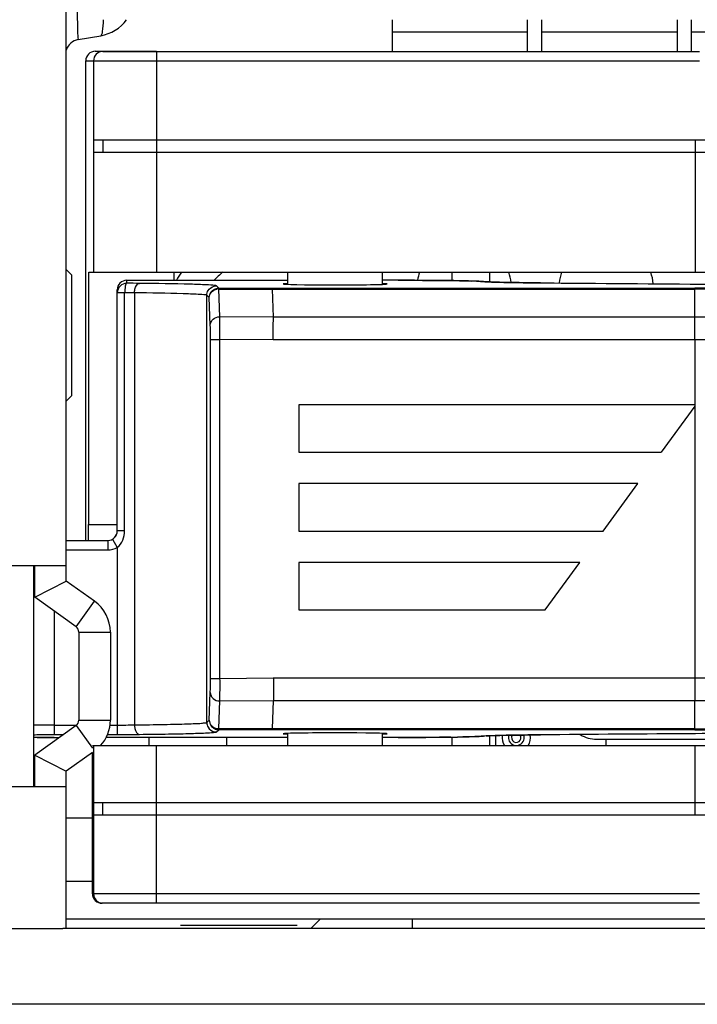
# Model space of a CAD drawing. Units: millimetres. Extents: x 0 to 205, y 87 to 212.
# Drawn here: x 67 to 68, y 143 to 145 of the extents above; entities that cross this region are included whole.
import ezdxf

# ---------------------------------------------------------------- set-up
doc = ezdxf.new("R2010")
doc.units = ezdxf.units.MM
doc.header["$MEASUREMENT"] = 0
for name, color, linetype, lineweight in [('1-2-17-12-02DXF_CONTINUOUS_LINE', 7, 'Continuous', 0), ('DH0-000-2030DXF_CONTINUOUS_LINE', 7, 'Continuous', 0), ('DH3-X0901-10DXF_CONTINUOUS_LINE', 7, 'Continuous', 0), ('DH3-Z40-1003DXF_CONTINUOUS_LINE', 7, 'Continuous', 0), ('DH3-Z40-1004DXF_CONTINUOUS_LINE', 7, 'Continuous', 0), ('DH3-Z40-1022DXF_CONTINUOUS_LINE', 7, 'Continuous', 0), ('DH3-Z40-2001DXF_CONTINUOUS_LINE', 7, 'Continuous', 0), ('DH3-Z40-2002DXF_CONTINUOUS_LINE', 7, 'Continuous', 0), ('DH3-Z464-110DXF_CONTINUOUS_LINE', 7, 'Continuous', 0), ('GB12617-90-3DXF_CONTINUOUS_LINE', 7, 'Continuous', 0), ('PCB-BAYTRAILDXF_CONTINUOUS_LINE', 7, 'Continuous', 0)]:
    doc.layers.add(name, color=color, linetype=linetype, lineweight=lineweight)

msp = doc.modelspace()

# ---------------------------------------------------------------- linework, layer by layer
at = {"layer": '1-2-17-12-02DXF_CONTINUOUS_LINE', "color": 4, "lineweight": 25, "true_color": 0x00ffff}
msp.add_open_spline([(67.8661, 143.9421), (67.8637, 143.9344), (67.868, 143.9262), (67.8757, 143.9238), (67.8834, 143.9213), (67.8916, 143.9256), (67.894, 143.9333), (67.895, 143.9363), (67.8949, 143.9396), (67.8939, 143.9425)], degree=3, knots=[0, 0, 0, 0, 1, 1, 1, 2, 2, 2, 3, 3, 3, 3], dxfattribs=at)
at = {"layer": '1-2-17-12-02DXF_CONTINUOUS_LINE', "color": 18, "lineweight": 25, "true_color": 0x000000}
msp.add_open_spline([(67.8726, 143.9422), (67.8701, 143.9381), (67.8714, 143.9327), (67.8756, 143.9302), (67.8797, 143.9277), (67.8851, 143.929), (67.8876, 143.9332), (67.8893, 143.936), (67.8893, 143.9397), (67.8874, 143.9425)], degree=3, knots=[0, 0, 0, 0, 1, 1, 1, 2, 2, 2, 3, 3, 3, 3], dxfattribs=at)
at = {"layer": 'DH0-000-2030DXF_CONTINUOUS_LINE', "color": 18, "lineweight": 25, "true_color": 0x000000}
msp.add_line((68.0468, 143.9231), (68.0468, 143.9348), dxfattribs=at)
at = {"layer": 'DH3-X0901-10DXF_CONTINUOUS_LINE', "color": 3, "lineweight": 25, "true_color": 0x00ff00}
for p, q in [((73.4423, 143.5839), (67.0391, 143.5839)), ((86.5065, 143.4435), (60.4822, 143.4435))]:
    msp.add_line(p, q, dxfattribs=at)
at = {"layer": 'DH3-X0901-10DXF_CONTINUOUS_LINE', "color": 18, "lineweight": 25, "true_color": 0x000000}
msp.add_line((67.4736, 143.5897), (67.2573, 143.5897), dxfattribs=at)
at = {"layer": 'DH3-Z40-1003DXF_CONTINUOUS_LINE', "color": 3, "lineweight": 25, "true_color": 0x00ff00}
msp.add_line((67.8421, 143.9231), (67.8421, 143.9416), dxfattribs=at)
for points in [[(67.3357, 144.8004), (67.3301, 144.7958), (67.3249, 144.7909), (67.3201, 144.7855)], [(67.7009, 144.8003), (67.6992, 144.7955), (67.6979, 144.7904), (67.697, 144.7853)], [(67.8707, 144.7813), (67.8699, 144.7878), (67.8685, 144.7942), (67.8663, 144.8003)], [(67.9641, 144.8003), (67.9618, 144.7939), (67.9603, 144.7872), (67.9595, 144.7804)], [(68.1341, 144.779), (68.1335, 144.7863), (68.1319, 144.7934), (68.1294, 144.8003)]]:
    msp.add_open_spline(points, degree=3, dxfattribs=at)
at = {"layer": 'DH3-Z40-1004DXF_CONTINUOUS_LINE', "color": 3, "lineweight": 25, "true_color": 0x00ff00}
for p, q in [((67.6497, 145.2682), (67.6497, 145.2097)), ((67.9005, 145.2682), (67.9005, 145.2097)), ((67.9274, 145.2097), (67.9274, 145.2682)), ((68.1783, 145.2682), (68.1783, 145.2097)), ((68.2052, 145.2097), (68.2052, 145.2682)), ((67.9005, 145.2451), (67.6497, 145.2451)), ((68.1783, 145.2451), (67.9274, 145.2451)), ((68.4561, 145.2451), (68.2052, 145.2451))]:
    msp.add_line(p, q, dxfattribs=at)
at = {"layer": 'DH3-Z40-1022DXF_CONTINUOUS_LINE', "color": 18, "lineweight": 25, "true_color": 0x000000}
for p, q in [((67.4567, 144.7778), (67.4567, 144.8003)), ((67.6321, 144.7778), (67.6321, 144.8003)), ((67.4567, 143.9231), (67.4567, 143.9456)), ((67.6321, 143.9231), (67.6321, 143.9456))]:
    msp.add_line(p, q, dxfattribs=at)
at = {"layer": 'DH3-Z40-2001DXF_CONTINUOUS_LINE', "color": 18, "lineweight": 25, "true_color": 0x000000}
for p, q in [((67.1578, 144.7798), (67.1577, 144.7854)), ((67.1577, 144.7854), (67.4567, 144.7854)), ((67.6612, 144.7854), (67.6744, 144.7853)), ((67.8104, 144.7835), (67.802, 144.7839)), ((67.8191, 144.7829), (67.817, 144.783)), ((67.817, 144.783), (67.8197, 144.7828)), ((67.885, 144.781), (67.8858, 144.781)), ((67.8997, 144.7808), (67.9013, 144.7808)), ((67.9156, 144.7806), (67.9195, 144.7806)), ((67.9195, 144.7806), (67.9247, 144.7805)), ((67.9248, 144.7805), (67.9247, 144.7805)), ((67.1403, 144.7623), (67.1401, 144.7678)), ((67.1401, 144.7678), (67.1401, 144.7623)), ((67.1403, 144.3208), (67.1403, 144.7623)), ((67.1538, 144.7623), (67.1403, 144.7623)), ((67.1538, 144.3208), (67.1538, 144.7623)), ((67.1722, 144.7621), (67.1722, 143.9613)), ((67.3283, 144.7708), (67.324, 144.7751)), ((67.3285, 144.769), (67.3262, 144.7689)), ((67.3283, 144.7708), (67.4278, 144.7709)), ((67.3303, 144.7177), (67.3285, 144.769)), ((67.3285, 144.769), (67.4279, 144.769)), ((67.4278, 144.7709), (68.2112, 144.7709)), ((67.4279, 144.7709), (67.4279, 144.7686)), ((67.4297, 144.7168), (67.4279, 144.769)), ((67.4279, 144.769), (68.2112, 144.769)), ((68.2113, 144.6749), (68.2112, 144.7709)), ((67.3064, 143.9658), (67.3064, 144.7576)), ((67.3108, 144.7533), (67.3064, 144.7576)), ((67.3108, 144.7533), (67.3108, 144.7534)), ((67.3126, 144.702), (67.3108, 144.7533)), ((67.4297, 144.7168), (67.3303, 144.7177)), ((68.2113, 144.7168), (67.4297, 144.7168)), ((67.3131, 144.0476), (67.3131, 144.6758)), ((67.3131, 144.6758), (67.3307, 144.6758)), ((67.3307, 144.0476), (67.3307, 144.6758)), ((67.4296, 144.6749), (67.3307, 144.6758)), ((68.2113, 144.6749), (67.4296, 144.6749)), ((68.2113, 144.6749), (68.2113, 144.0066)), ((67.4772, 144.5547), (67.4772, 144.4669)), ((68.2113, 144.5547), (67.4772, 144.5547)), ((68.2113, 144.5522), (68.1485, 144.4669)), ((67.4772, 144.4669), (68.1485, 144.4669)), ((67.4772, 144.4085), (67.4772, 144.3207)), ((68.1055, 144.4085), (67.4772, 144.4085)), ((68.041, 144.3207), (68.1055, 144.4085)), ((67.1538, 144.3208), (67.1403, 144.3208)), ((67.4772, 144.3207), (68.041, 144.3207)), ((67.0455, 144.3032), (67.1227, 144.3032)), ((67.1227, 144.3032), (67.1227, 144.2857)), ((67.1315, 144.3056), (67.1403, 144.2904)), ((67.0455, 144.2857), (67.1227, 144.2857)), ((67.1403, 144.2904), (67.1403, 143.9436)), ((67.4772, 144.2623), (67.4772, 144.1745)), ((67.9979, 144.2623), (67.4772, 144.2623)), ((67.9334, 144.1745), (67.9979, 144.2623)), ((67.4772, 144.1745), (67.9334, 144.1745)), ((67.0233, 144.1721), (67.0233, 143.9436)), ((67.3131, 144.0476), (67.3307, 144.0476)), ((67.3307, 144.0476), (67.4296, 144.0484)), ((67.4296, 144.0484), (68.2113, 144.0484)), ((68.2113, 144.0484), (68.29, 144.0486)), ((67.3108, 143.9701), (67.3126, 144.0214)), ((67.3285, 143.9544), (67.3303, 144.0057)), ((67.3303, 144.0057), (67.4297, 144.0066)), ((67.4279, 143.9543), (67.4297, 144.0066)), ((67.4297, 144.0066), (68.2113, 144.0066)), ((68.2112, 143.9525), (68.2113, 144.0066)), ((67.0233, 143.9611), (67.064, 143.9611)), ((67.1267, 143.9611), (67.1403, 143.9611)), ((67.3064, 143.9658), (67.3108, 143.9701)), ((67.3108, 143.9701), (67.3108, 143.97)), ((66.9886, 143.9384), (66.9918, 143.9383)), ((66.9918, 143.9383), (66.9956, 143.9383)), ((66.9956, 143.9383), (67.0023, 143.9382)), ((67.0023, 143.9382), (67.0131, 143.9381)), ((67.0131, 143.9381), (67.0326, 143.9381)), ((67.0233, 143.9436), (67.0403, 143.9436)), ((67.4567, 143.9381), (67.1197, 143.9381)), ((67.122, 143.9436), (67.1403, 143.9436)), ((67.324, 143.9482), (67.3283, 143.9525)), ((67.3251, 143.9547), (67.3273, 143.9544)), ((67.4278, 143.9525), (67.3283, 143.9525)), ((67.4279, 143.9543), (67.3285, 143.9544)), ((68.2112, 143.9525), (67.4278, 143.9525)), ((68.2112, 143.9543), (67.4279, 143.9543)), ((67.6612, 143.9381), (67.6321, 143.9381)), ((67.6612, 143.9381), (67.6922, 143.9381)), ((67.6754, 143.9381), (67.6612, 143.9381)), ((67.6889, 143.9381), (67.6754, 143.9381)), ((67.6964, 143.9382), (67.6889, 143.9381)), ((67.708, 143.9382), (67.6964, 143.9382)), ((67.7172, 143.9383), (67.708, 143.9382)), ((67.7255, 143.9383), (67.7172, 143.9383)), ((67.7375, 143.9384), (67.7255, 143.9383)), ((67.7448, 143.9385), (67.7375, 143.9384)), ((67.7529, 143.9386), (67.7448, 143.9385)), ((67.7588, 143.9387), (67.7529, 143.9386)), ((67.7748, 143.9389), (67.7711, 143.9389)), ((67.817, 143.9404), (67.8146, 143.9402)), ((67.8191, 143.9405), (67.817, 143.9404)), ((67.8172, 143.9403), (67.8193, 143.9405)), ((67.824, 143.9409), (67.8304, 143.9412)), ((67.8952, 143.9426), (67.9248, 143.9429)), ((67.9176, 143.9428), (67.9137, 143.9428)), ((67.9247, 143.9429), (67.9176, 143.9428)), ((67.9248, 143.9429), (67.9247, 143.9429))]:
    msp.add_line(p, q, dxfattribs=at)
for points in [[(67.802, 144.7839), (67.7915, 144.7842), (67.7788, 144.7844), (67.7641, 144.7847), (67.7477, 144.7849), (67.7298, 144.7851), (67.7109, 144.7852), (67.6911, 144.7853), (67.671, 144.7854), (67.6321, 144.7854)], [(67.8195, 144.7829), (67.8168, 144.7831), (67.8104, 144.7835)], [(67.8326, 144.7822), (67.8266, 144.7824), (67.8221, 144.7827), (67.8195, 144.7829)], [(67.9248, 144.7805), (67.9006, 144.7808), (67.8855, 144.781), (67.8719, 144.7812), (67.8597, 144.7814), (67.8491, 144.7817), (67.8401, 144.7819), (67.8326, 144.7822)], [(67.324, 144.7751), (67.3232, 144.7755), (67.3214, 144.7758)], [(67.3285, 144.769), (67.3284, 144.7704), (67.3283, 144.7708)], [(67.3064, 144.7576), (67.3058, 144.7579), (67.3045, 144.7581)], [(66.9853, 143.9385), (66.9859, 143.9385), (66.9886, 143.9384)], [(67.3224, 143.9478), (67.3235, 143.948), (67.324, 143.9482)], [(67.3283, 143.9525), (67.3284, 143.9529), (67.3285, 143.9549)], [(67.4277, 143.9525), (67.4278, 143.9528), (67.4279, 143.9548)], [(67.6922, 143.9381), (67.7121, 143.9382), (67.7313, 143.9384), (67.7493, 143.9385), (67.7657, 143.9388), (67.7803, 143.939), (67.7928, 143.9393), (67.8031, 143.9396)], [(67.8031, 143.9396), (67.8111, 143.9399), (67.8172, 143.9403)], [(67.8191, 143.9406), (67.818, 143.9405), (67.817, 143.9404)], [(67.8304, 143.9412), (67.839, 143.9415), (67.8497, 143.9418), (67.8627, 143.9421), (67.8779, 143.9423), (67.8952, 143.9426)]]:
    msp.add_lwpolyline(points, dxfattribs=at)
for points in [[(67.1577, 144.7854), (67.148, 144.7854), (67.1401, 144.7775), (67.1401, 144.7678)], [(67.1578, 144.7798), (67.1481, 144.7798), (67.1403, 144.7719), (67.1403, 144.7623)], [(67.1817, 144.7796), (67.1737, 144.7797), (67.1658, 144.7798), (67.1578, 144.7798)], [(67.8064, 144.7837), (67.803, 144.7838), (67.7996, 144.7839), (67.7962, 144.784)], [(67.8719, 144.7812), (67.8762, 144.7811), (67.8806, 144.7811), (67.885, 144.781)], [(67.8858, 144.781), (67.8905, 144.7809), (67.8951, 144.7809), (67.8997, 144.7808)], [(67.9013, 144.7808), (67.9061, 144.7807), (67.9109, 144.7807), (67.9156, 144.7806)], [(67.1722, 144.7621), (67.1661, 144.7622), (67.1599, 144.7622), (67.1538, 144.7623)], [(67.3064, 144.7576), (67.3064, 144.7606), (67.3073, 144.7638), (67.3088, 144.7664)], [(67.3088, 144.7664), (67.3111, 144.7703), (67.3153, 144.7735), (67.3198, 144.7746)], [(67.3108, 144.7534), (67.3108, 144.7568), (67.3119, 144.7603), (67.3138, 144.7631)], [(67.3138, 144.7631), (67.3154, 144.7655), (67.3178, 144.7677), (67.3205, 144.769)], [(67.3198, 144.7746), (67.3211, 144.775), (67.3225, 144.7751), (67.324, 144.7751)], [(67.3205, 144.769), (67.3229, 144.7702), (67.3257, 144.7708), (67.3283, 144.7708)], [(68.3393, 144.7707), (68.2966, 144.7708), (68.2539, 144.7709), (68.2112, 144.7709)], [(68.3387, 144.7688), (68.2962, 144.769), (68.2537, 144.769), (68.2112, 144.769)], [(68.3202, 144.7166), (68.2839, 144.7167), (68.2476, 144.7168), (68.2113, 144.7168)], [(68.3137, 144.6747), (68.2795, 144.6748), (68.2454, 144.6749), (68.2113, 144.6749)], [(67.1403, 144.2904), (67.1492, 144.297), (67.1538, 144.3097), (67.1538, 144.3208)], [(67.1227, 144.2857), (67.1289, 144.2857), (67.1349, 144.2873), (67.1403, 144.2904)], [(68.2113, 144.0066), (68.2393, 144.0066), (68.2673, 144.0066), (68.2954, 144.0067)], [(67.0233, 143.9611), (67.0106, 143.9611), (66.9979, 143.9611), (66.9852, 143.961)], [(67.1403, 143.9611), (67.1509, 143.9611), (67.1616, 143.9612), (67.1722, 143.9613)], [(67.3064, 143.9658), (67.3064, 143.9628), (67.3073, 143.9596), (67.3088, 143.957)], [(67.3088, 143.957), (67.3111, 143.953), (67.3153, 143.9499), (67.3198, 143.9488)], [(67.3108, 143.97), (67.3108, 143.9666), (67.3119, 143.9631), (67.3138, 143.9603)], [(67.3138, 143.9603), (67.3154, 143.9578), (67.3178, 143.9557), (67.3205, 143.9544)], [(67.1403, 143.9436), (67.1541, 143.9436), (67.1679, 143.9437), (67.1817, 143.9438)], [(67.3198, 143.9488), (67.3211, 143.9484), (67.3226, 143.9482), (67.324, 143.9482)], [(67.3205, 143.9544), (67.3229, 143.9532), (67.3257, 143.9525), (67.3283, 143.9525)], [(67.7588, 143.9387), (67.7629, 143.9387), (67.767, 143.9388), (67.7711, 143.9389)], [(67.8133, 143.9401), (67.8111, 143.94), (67.8088, 143.9399), (67.8066, 143.9398)], [(68.2112, 143.9543), (68.244, 143.9543), (68.2768, 143.9544), (68.3096, 143.9544)], [(68.2112, 143.9525), (68.2442, 143.9525), (68.2771, 143.9525), (68.3101, 143.9526)]]:
    msp.add_open_spline(points, degree=3, dxfattribs=at)
for points, knots in [([(67.1578, 144.7798), (67.1558, 144.7797), (67.1554, 144.7769), (67.155, 144.7746), (67.1543, 144.7696), (67.1541, 144.7664), (67.1538, 144.7623)], [0, 0, 0, 0, 1, 1, 1, 2, 2, 2, 2]), ([(67.1722, 144.7621), (67.1722, 144.7643), (67.1724, 144.7664), (67.173, 144.7687), (67.1742, 144.7736), (67.1771, 144.7795), (67.1817, 144.7796)], [0, 0, 0, 0, 1, 1, 1, 2, 2, 2, 2]), ([(67.3214, 144.7758), (67.3161, 144.7765), (67.3108, 144.7767), (67.3055, 144.7769), (67.2956, 144.7773), (67.2858, 144.7777), (67.2759, 144.778), (67.2445, 144.7789), (67.2131, 144.7793), (67.1817, 144.7796)], [0, 0, 0, 0, 1, 1, 1, 2, 2, 2, 3, 3, 3, 3]), ([(67.4567, 144.7792), (67.4345, 144.7784), (67.4558, 144.7774), (67.5042, 144.777), (67.5527, 144.7766), (67.6099, 144.777), (67.6321, 144.7778), (67.6438, 144.7782), (67.6438, 144.7788), (67.6321, 144.7792)], [0, 0, 0, 0, 1, 1, 1, 2, 2, 2, 3, 3, 3, 3]), ([(67.6744, 144.7853), (67.6865, 144.7853), (67.6987, 144.7853), (67.7108, 144.7852), (67.7393, 144.7851), (67.7677, 144.7849), (67.7962, 144.784)], [0, 0, 0, 0, 1, 1, 1, 2, 2, 2, 2]), ([(67.8064, 144.7837), (67.8076, 144.7836), (67.8088, 144.7836), (67.8099, 144.7835), (67.8123, 144.7834), (67.8147, 144.7833), (67.817, 144.783)], [0, 0, 0, 0, 1, 1, 1, 2, 2, 2, 2]), ([(67.821, 144.7827), (67.8219, 144.7827), (67.8227, 144.7826), (67.8236, 144.7826), (67.8271, 144.7824), (67.8305, 144.7822), (67.834, 144.7821)], [0, 0, 0, 0, 1, 1, 1, 2, 2, 2, 2]), ([(67.834, 144.7821), (67.8366, 144.782), (67.8392, 144.7819), (67.8417, 144.7819), (67.8518, 144.7816), (67.8618, 144.7814), (67.8719, 144.7812)], [0, 0, 0, 0, 1, 1, 1, 2, 2, 2, 2]), ([(67.9247, 144.7805), (67.9588, 144.7803), (67.9929, 144.78), (68.027, 144.7797), (68.1311, 144.7789), (68.2351, 144.7781), (68.3392, 144.7774)], [0, 0, 0, 0, 1, 1, 1, 2, 2, 2, 2]), ([(67.3045, 144.7581), (67.2997, 144.7589), (67.2948, 144.7591), (67.29, 144.7593), (67.2807, 144.7597), (67.2714, 144.7601), (67.2621, 144.7604), (67.2322, 144.7614), (67.2022, 144.7617), (67.1722, 144.7621)], [0, 0, 0, 0, 1, 1, 1, 2, 2, 2, 3, 3, 3, 3]), ([(67.3108, 144.7533), (67.3108, 144.7569), (67.3124, 144.7606), (67.3149, 144.7633), (67.3175, 144.7662), (67.3213, 144.768), (67.3251, 144.7687)], [0, 0, 0, 0, 1, 1, 1, 2, 2, 2, 2]), ([(67.3126, 144.702), (67.3127, 144.7061), (67.3147, 144.7102), (67.3179, 144.7131), (67.3213, 144.7161), (67.3259, 144.7177), (67.3303, 144.7177)], [0, 0, 0, 0, 1, 1, 1, 2, 2, 2, 2]), ([(67.3307, 144.6758), (67.3307, 144.6805), (67.3307, 144.6852), (67.3307, 144.69), (67.3307, 144.6992), (67.3306, 144.7084), (67.3303, 144.7177)], [0, 0, 0, 0, 1, 1, 1, 2, 2, 2, 2]), ([(67.4294, 144.6749), (67.4294, 144.6797), (67.4294, 144.6844), (67.4294, 144.6891), (67.4295, 144.6983), (67.4296, 144.7076), (67.4297, 144.7168)], [0, 0, 0, 0, 1, 1, 1, 2, 2, 2, 2]), ([(67.3131, 144.6758), (67.3131, 144.6788), (67.3131, 144.6818), (67.3131, 144.6848), (67.313, 144.6905), (67.3129, 144.6962), (67.3126, 144.702)], [0, 0, 0, 0, 1, 1, 1, 2, 2, 2, 2]), ([(67.1226, 144.3032), (67.1323, 144.3032), (67.1401, 144.3111), (67.1401, 144.3208), (67.1401, 144.3208), (67.1401, 144.3208), (67.1401, 144.3208)], [0, 0, 0, 0, 1, 1, 1, 2, 2, 2, 2]), ([(67.1227, 144.3032), (67.1324, 144.3032), (67.1403, 144.3111), (67.1403, 144.3208), (67.1403, 144.3208), (67.1403, 144.3208), (67.1403, 144.3208)], [0, 0, 0, 0, 1, 1, 1, 2, 2, 2, 2]), ([(67.3126, 144.0214), (67.3127, 144.023), (67.3128, 144.0246), (67.3128, 144.0261), (67.313, 144.0333), (67.3131, 144.0404), (67.3131, 144.0476)], [0, 0, 0, 0, 1, 1, 1, 2, 2, 2, 2]), ([(67.3303, 144.0057), (67.3304, 144.0081), (67.3305, 144.0105), (67.3305, 144.0129), (67.3308, 144.0245), (67.3308, 144.036), (67.3307, 144.0476)], [0, 0, 0, 0, 1, 1, 1, 2, 2, 2, 2]), ([(67.4298, 144.0484), (67.4298, 144.0437), (67.4298, 144.039), (67.4298, 144.0342), (67.4299, 144.025), (67.4299, 144.0158), (67.4297, 144.0066)], [0, 0, 0, 0, 1, 1, 1, 2, 2, 2, 2]), ([(67.3126, 144.0214), (67.3127, 144.0173), (67.3147, 144.0131), (67.3179, 144.0103), (67.3213, 144.0072), (67.3259, 144.0057), (67.3303, 144.0057)], [0, 0, 0, 0, 1, 1, 1, 2, 2, 2, 2]), ([(67.1722, 143.9613), (67.1906, 143.9616), (67.2089, 143.9618), (67.2272, 143.9622), (67.2349, 143.9623), (67.2425, 143.9625), (67.2501, 143.9627), (67.2566, 143.9629), (67.263, 143.963), (67.2695, 143.9633), (67.2746, 143.9634), (67.2798, 143.9637), (67.285, 143.9638), (67.2888, 143.964), (67.2927, 143.9641), (67.2964, 143.9645), (67.2987, 143.9647), (67.301, 143.9651), (67.3036, 143.9651), (67.3046, 143.9651), (67.3057, 143.9651), (67.3064, 143.9658)], [0, 0, 0, 0, 1, 1, 1, 2, 2, 2, 3, 3, 3, 4, 4, 4, 5, 5, 5, 6, 6, 6, 7, 7, 7, 7]), ([(67.1722, 143.9613), (67.1722, 143.9591), (67.1724, 143.957), (67.173, 143.9547), (67.1742, 143.9498), (67.1771, 143.9439), (67.1817, 143.9438)], [0, 0, 0, 0, 1, 1, 1, 2, 2, 2, 2]), ([(67.3108, 143.9701), (67.3108, 143.9665), (67.3124, 143.9628), (67.3149, 143.9601), (67.3175, 143.9572), (67.3213, 143.9553), (67.3251, 143.9547)], [0, 0, 0, 0, 1, 1, 1, 2, 2, 2, 2]), ([(66.9852, 143.9431), (66.9872, 143.9432), (66.9893, 143.9433), (66.9913, 143.9433), (67.002, 143.9435), (67.0126, 143.9436), (67.0233, 143.9436)], [0, 0, 0, 0, 1, 1, 1, 2, 2, 2, 2]), ([(67.0232, 143.9381), (67.0192, 143.9381), (67.0152, 143.9381), (67.0112, 143.9381), (67.0025, 143.9381), (66.9938, 143.9382), (66.9852, 143.9385)], [0, 0, 0, 0, 1, 1, 1, 2, 2, 2, 2]), ([(67.1817, 143.9438), (67.1997, 143.944), (67.2176, 143.9443), (67.2355, 143.9446), (67.2498, 143.9448), (67.264, 143.9451), (67.2782, 143.9455), (67.288, 143.9458), (67.2978, 143.9462), (67.3077, 143.9466), (67.3126, 143.9468), (67.3175, 143.947), (67.3224, 143.9478)], [0, 0, 0, 0, 1, 1, 1, 2, 2, 2, 3, 3, 3, 4, 4, 4, 4]), ([(67.6321, 143.9442), (67.6543, 143.945), (67.633, 143.946), (67.5846, 143.9464), (67.5361, 143.9468), (67.4789, 143.9464), (67.4567, 143.9456), (67.445, 143.9452), (67.445, 143.9446), (67.4567, 143.9442)], [0, 0, 0, 0, 1, 1, 1, 2, 2, 2, 3, 3, 3, 3]), ([(67.8066, 143.9398), (67.8045, 143.9397), (67.8024, 143.9396), (67.8003, 143.9395), (67.7918, 143.9393), (67.7833, 143.9391), (67.7748, 143.9389)], [0, 0, 0, 0, 1, 1, 1, 2, 2, 2, 2]), ([(67.834, 143.9413), (67.8324, 143.9413), (67.8309, 143.9412), (67.8293, 143.9411), (67.8259, 143.941), (67.8225, 143.9408), (67.8191, 143.9406)], [0, 0, 0, 0, 1, 1, 1, 2, 2, 2, 2]), ([(67.9137, 143.9428), (67.9055, 143.9427), (67.8973, 143.9426), (67.8891, 143.9425), (67.8708, 143.9423), (67.8524, 143.942), (67.834, 143.9413)], [0, 0, 0, 0, 1, 1, 1, 2, 2, 2, 2]), ([(68.3099, 143.9458), (68.2775, 143.9456), (68.245, 143.9453), (68.2125, 143.9451), (68.1166, 143.9444), (68.0206, 143.9437), (67.9247, 143.9429)], [0, 0, 0, 0, 1, 1, 1, 2, 2, 2, 2])]:
    msp.add_open_spline(points, degree=3, knots=knots, dxfattribs=at)
at = {"layer": 'DH3-Z40-2002DXF_CONTINUOUS_LINE', "color": 18, "lineweight": 25, "true_color": 0x000000}
for p, q in [((67.0994, 145.2097), (67.2131, 145.2097)), ((67.0994, 145.2097), (67.1136, 145.2094)), ((67.1136, 145.2094), (68.2197, 145.2094)), ((67.2131, 145.2094), (67.2131, 144.8003)), ((67.0818, 144.3032), (67.0818, 145.1921)), ((67.0818, 145.1921), (67.0961, 145.1918)), ((67.0961, 145.1918), (67.0961, 144.8003)), ((67.0961, 145.1918), (68.2197, 145.1918)), ((67.0961, 145.0459), (68.3464, 145.0459)), ((67.1136, 145.0459), (67.1136, 145.0225)), ((68.212, 145.0459), (68.212, 144.8003)), ((67.0961, 145.0225), (68.4269, 145.0225)), ((67.0874, 144.3325), (67.0874, 144.8003)), ((67.0874, 144.8003), (68.4856, 144.8003)), ((67.2456, 144.7854), (67.2456, 144.8003)), ((67.7612, 144.7847), (67.7612, 144.8003)), ((67.8304, 144.8003), (67.8304, 144.7823)), ((67.0864, 144.3325), (67.0864, 144.3032)), ((67.0874, 144.3325), (67.1403, 144.3325)), ((67.1988, 143.9381), (67.1988, 143.9231)), ((67.3429, 143.9381), (67.3429, 143.9231)), ((67.7612, 143.9231), (67.7612, 143.9387)), ((67.8304, 143.9412), (67.8304, 143.9231)), ((67.0941, 143.9231), (68.5092, 143.9231)), ((67.0961, 143.9231), (67.0961, 143.6485)), ((67.2131, 143.631), (67.2131, 143.9231)), ((68.0292, 143.9348), (68.4269, 143.9348)), ((68.212, 143.7944), (68.212, 143.9231)), ((67.0941, 143.6485), (67.0941, 143.9101)), ((67.0961, 143.8178), (68.4884, 143.8178)), ((67.1136, 143.7944), (67.1136, 143.8178)), ((67.0961, 143.7944), (68.3464, 143.7944)), ((67.0961, 143.6485), (67.0941, 143.6485)), ((68.2197, 143.6485), (67.0961, 143.6485)), ((67.1136, 143.631), (67.1117, 143.6309)), ((67.2131, 143.6309), (67.1117, 143.6309)), ((68.2197, 143.631), (67.1136, 143.631))]:
    msp.add_line(p, q, dxfattribs=at)
for points in [[(67.0994, 145.2097), (67.0897, 145.2097), (67.0818, 145.2018), (67.0818, 145.1921)], [(67.1136, 145.2094), (67.104, 145.2094), (67.0961, 145.2015), (67.0961, 145.1918)], [(67.9988, 143.9433), (68.0079, 143.9377), (68.0185, 143.9348), (68.0292, 143.9348)], [(67.0961, 143.6485), (67.0961, 143.6388), (67.104, 143.631), (67.1136, 143.631)]]:
    msp.add_open_spline(points, degree=3, dxfattribs=at)
msp.add_open_spline([(67.0941, 143.6485), (67.0941, 143.6439), (67.096, 143.6391), (67.0994, 143.6358), (67.1027, 143.6327), (67.1073, 143.6309), (67.1117, 143.6309)], degree=3, knots=[0, 0, 0, 0, 1, 1, 1, 2, 2, 2, 2], dxfattribs=at)
at = {"layer": 'DH3-Z464-110DXF_CONTINUOUS_LINE', "color": 18, "lineweight": 25, "true_color": 0x000000}
for p, q in [((67.0455, 144.228), (67.0455, 145.5129)), ((67.068, 145.2313), (67.1096, 145.2386)), ((67.0455, 144.8052), (67.0555, 144.7953)), ((67.0555, 144.7953), (67.0555, 144.5714)), ((67.0455, 144.5615), (67.0555, 144.5714)), ((67.0455, 144.2564), (66.9268, 144.2564)), ((66.9871, 144.1979), (67.0455, 144.228)), ((67.098, 144.1906), (67.0455, 144.228)), ((67.064, 144.143), (67.098, 144.1906)), ((67.0689, 144.1334), (67.1274, 144.1334)), ((67.1274, 144.1334), (67.1274, 143.97)), ((67.064, 143.9605), (67.0941, 143.9185)), ((67.0689, 143.97), (67.1274, 143.97)), ((66.9871, 143.9055), (67.0455, 143.8754)), ((67.0941, 143.9101), (67.0455, 143.8754)), ((67.0455, 143.5839), (67.0455, 143.8754)), ((66.9268, 143.8471), (67.0455, 143.8471)), ((67.0941, 143.7886), (67.0455, 143.7886)), ((67.0455, 143.6716), (67.0941, 143.6716)), ((67.5167, 143.6014), (67.4991, 143.5839)), ((67.6871, 143.6014), (67.5167, 143.6014)), ((67.6871, 143.6014), (67.6871, 143.5839)), ((66.9333, 143.5839), (67.0391, 143.5839))]:
    msp.add_line(p, q, dxfattribs=at)
at = {"layer": 'DH3-Z464-110DXF_CONTINUOUS_LINE', "color": 3, "lineweight": 25, "true_color": 0x00ff00}
for p, q in [((66.9853, 143.8471), (66.9853, 144.2564)), ((66.9871, 144.1979), (66.9871, 144.2564)), ((67.064, 144.143), (66.9871, 144.1979)), ((67.0689, 144.1334), (67.0689, 143.97)), ((67.064, 143.9605), (66.9871, 143.9055)), ((66.9871, 143.8471), (66.9871, 143.9055))]:
    msp.add_line(p, q, dxfattribs=at)
at = {"layer": 'DH3-Z464-110DXF_CONTINUOUS_LINE', "color": 18, "lineweight": 25, "true_color": 0x000000}
for points, knots in [([(67.066, 145.309), (67.0659, 145.2979), (67.066, 145.2869), (67.066, 145.2758), (67.0661, 145.2675), (67.0662, 145.2592), (67.0664, 145.2512), (67.0665, 145.2483), (67.0666, 145.2454), (67.0667, 145.2424), (67.0668, 145.2402), (67.0668, 145.238), (67.0671, 145.2362), (67.0672, 145.2351), (67.0674, 145.2341), (67.0675, 145.2324), (67.0675, 145.2319), (67.0675, 145.2312), (67.068, 145.2313)], [0, 0, 0, 0, 1, 1, 1, 2, 2, 2, 3, 3, 3, 4, 4, 4, 5, 5, 5, 6, 6, 6, 6]), ([(67.1141, 145.268), (67.1138, 145.2607), (67.1134, 145.2531), (67.1124, 145.2463), (67.1121, 145.2445), (67.1118, 145.2428), (67.1111, 145.2407), (67.1108, 145.2398), (67.1105, 145.2388), (67.1096, 145.2386)], [0, 0, 0, 0, 1, 1, 1, 2, 2, 2, 3, 3, 3, 3])]:
    msp.add_open_spline(points, degree=3, knots=knots, dxfattribs=at)
for points in [[(67.1096, 145.2386), (67.1288, 145.242), (67.1459, 145.2526), (67.1575, 145.2682)], [(67.068, 145.2313), (67.0575, 145.2294), (67.0488, 145.222), (67.0454, 145.2119)], [(67.1274, 144.1334), (67.1274, 144.1561), (67.1165, 144.1774), (67.098, 144.1906)], [(67.1093, 143.923), (67.121, 143.9359), (67.1274, 143.9526), (67.1274, 143.97)]]:
    msp.add_open_spline(points, degree=3, dxfattribs=at)
at = {"layer": 'DH3-Z464-110DXF_CONTINUOUS_LINE', "color": 3, "lineweight": 25, "true_color": 0x00ff00}
for points in [[(67.0689, 144.1334), (67.0689, 144.1372), (67.0671, 144.1408), (67.064, 144.143)], [(67.064, 143.9605), (67.0671, 143.9627), (67.0689, 143.9663), (67.0689, 143.97)]]:
    msp.add_open_spline(points, degree=3, dxfattribs=at)
at = {"layer": 'GB12617-90-3DXF_CONTINUOUS_LINE', "color": 18, "lineweight": 25, "true_color": 0x000000}
msp.add_open_spline([(67.2592, 144.8003), (67.2559, 144.7955), (67.2528, 144.7905), (67.25, 144.7854)], degree=3, dxfattribs=at)
at = {"layer": 'PCB-BAYTRAILDXF_CONTINUOUS_LINE', "color": 18, "lineweight": 25, "true_color": 0x000000}
for p, q in [((67.5167, 143.6014), (67.0455, 143.6014)), ((72.7925, 143.6014), (67.6871, 143.6014))]:
    msp.add_line(p, q, dxfattribs=at)
for points in [[(67.8541, 143.942), (67.853, 143.9354), (67.8545, 143.9286), (67.8582, 143.923)], [(67.9019, 143.923), (67.9058, 143.9288), (67.9073, 143.9359), (67.9059, 143.9428)]]:
    msp.add_open_spline(points, degree=3, dxfattribs=at)

doc.saveas('drawing.dxf')
